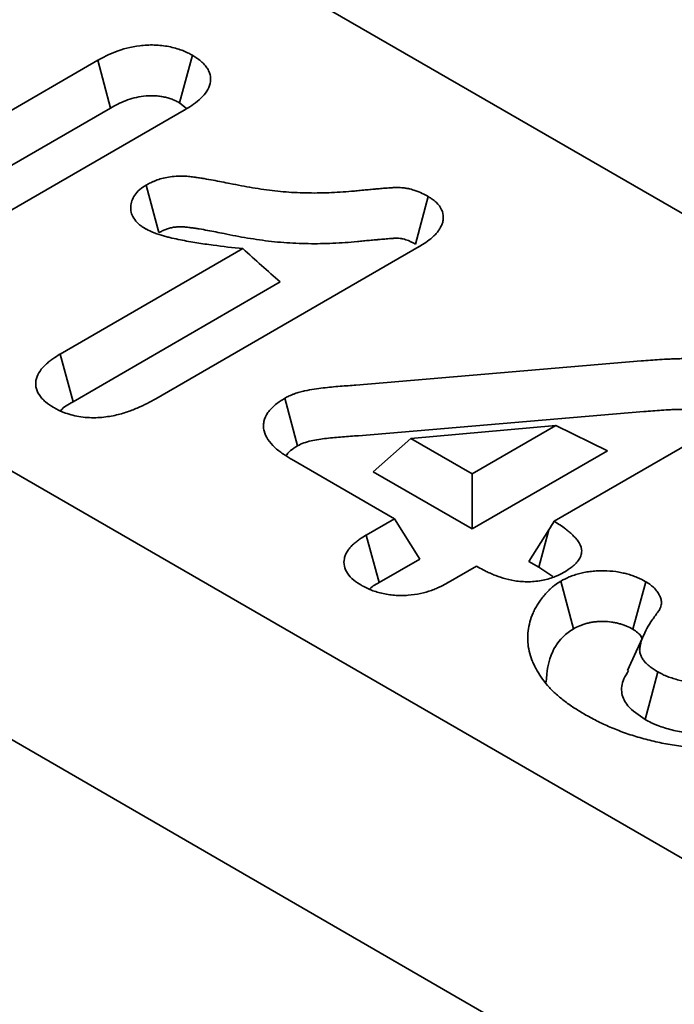
# Model space of a CAD drawing. Units: millimetres. Extents: x 155650 to 171780, y -14960 to 4700.
# Drawn here: x 160681 to 160701, y -1809 to -1779 of the extents above; entities that cross this region are included whole.
import ezdxf

# ---------------------------------------------------------------- set-up
doc = ezdxf.new("R2010")
doc.units = ezdxf.units.MM
doc.header["$LTSCALE"] = 2.5

msp = doc.modelspace()

# ---------------------------------------------------------------- linework, layer by layer
at = {"color": 0, "linetype": 'Continuous', "lineweight": 35}
for p, q in [((160741.835, -1808.086), (160034.728, -1399.882)), ((160724.864, -1817.883), (160017.758, -1409.679)), ((160721.329, -1824.007), (160014.222, -1415.803)), ((160686.129, -1779.717), (160685.742, -1781.165)), ((160678.421, -1782.661), (160683.256, -1779.87)), ((160683.256, -1779.87), (160683.635, -1781.321)), ((160685.742, -1781.165), (160685.954, -1781.335)), ((160677.532, -1784.844), (160683.635, -1781.321)), ((160685.884, -1781.387), (160677.806, -1786.05)), ((160684.726, -1783.66), (160685.114, -1785.107)), ((160693.302, -1784.011), (160692.91, -1785.455)), ((160682.108, -1788.799), (160687.66, -1785.593)), ((160693.026, -1785.53), (160685.02, -1790.152)), ((160682.5, -1790.243), (160688.802, -1786.605)), ((160682.108, -1788.799), (160682.5, -1790.243)), ((160691.103, -1789.738), (160699.779, -1789.005)), ((160688.944, -1790.133), (160689.328, -1791.582)), ((160691.178, -1791.275), (160699.856, -1790.542)), ((160697.178, -1790.967), (160692.776, -1791.362)), ((160694.636, -1792.435), (160697.178, -1790.967)), ((160702.164, -1790.971), (160697.129, -1793.877)), ((160697.178, -1790.967), (160698.746, -1791.733)), ((160692.776, -1791.362), (160691.63, -1792.37)), ((160692.776, -1791.362), (160694.636, -1792.435)), ((160692.272, -1793.799), (160689.143, -1791.993)), ((160694.636, -1794.105), (160698.746, -1791.733)), ((160691.63, -1792.37), (160694.636, -1794.105)), ((160694.636, -1792.435), (160694.636, -1794.105)), ((160691.412, -1794.296), (160692.272, -1793.799)), ((160692.272, -1793.799), (160693.045, -1795.024)), ((160691.412, -1794.296), (160691.804, -1795.74)), ((160696.968, -1794.135), (160696.359, -1795.1)), ((160696.968, -1794.135), (160696.66, -1795.274)), ((160691.804, -1795.74), (160693.045, -1795.024)), ((160694.768, -1795.24), (160693.907, -1795.737)), ((160694.814, -1795.266), (160694.768, -1795.24)), ((160696.359, -1795.1), (160696.66, -1795.274)), ((160696.66, -1795.274), (160697.085, -1795.557)), ((160697.327, -1795.696), (160697.716, -1797.142)), ((160699.919, -1795.712), (160699.525, -1797.155))]:
    msp.add_line(p, q, dxfattribs=at)
at = {"color": 0, "linetype": 'Continuous', "lineweight": 35, "flags": 128}
for points in [[(160699.881, -1797.264), (160699.618, -1797.834), (160699.355, -1798.404)], [(160700.282, -1798.45), (160700.091, -1799.175), (160699.899, -1799.9)]]:
    msp.add_lwpolyline(points, dxfattribs=at)
at = {"color": 0, "linetype": 'Continuous', "lineweight": 35}
for points, knots in [([(160683.256, -1779.87), (160683.258, -1779.869), (160683.26, -1779.867), (160683.262, -1779.866), (160683.336, -1779.827), (160683.415, -1779.784), (160683.591, -1779.697), (160683.69, -1779.652), (160684.007, -1779.531), (160684.253, -1779.463), (160684.671, -1779.411), (160684.818, -1779.403), (160685.046, -1779.409), (160685.124, -1779.414), (160685.273, -1779.431), (160685.345, -1779.442), (160685.483, -1779.469), (160685.549, -1779.485), (160685.682, -1779.522), (160685.747, -1779.543), (160685.842, -1779.579), (160685.873, -1779.592), (160685.93, -1779.617), (160685.956, -1779.629), (160686.03, -1779.665), (160686.072, -1779.687), (160686.109, -1779.706), (160686.116, -1779.71), (160686.122, -1779.713), (160686.129, -1779.717)], [-0.003796, -0.003796, -0.003796, -0.003796, 0, 0, 0, 0.125, 0.125, 0.25, 0.25, 0.5, 0.5, 0.625, 0.625, 0.6875, 0.6875, 0.75, 0.75, 0.8125, 0.8125, 0.875, 0.875, 0.90625, 0.90625, 0.9375, 0.9375, 1, 1, 1, 1.010815, 1.010815, 1.010815, 1.010815]), ([(160686.129, -1779.717), (160686.134, -1779.72), (160686.14, -1779.724), (160686.146, -1779.728), (160686.18, -1779.749), (160686.219, -1779.774), (160686.28, -1779.816), (160686.301, -1779.831), (160686.344, -1779.862), (160686.366, -1779.88), (160686.429, -1779.933), (160686.467, -1779.971), (160686.533, -1780.047), (160686.562, -1780.085), (160686.611, -1780.165), (160686.632, -1780.207), (160686.664, -1780.293), (160686.675, -1780.338), (160686.689, -1780.47), (160686.677, -1780.556), (160686.622, -1780.719), (160686.579, -1780.796), (160686.472, -1780.941), (160686.406, -1781.009), (160686.264, -1781.134), (160686.187, -1781.191), (160686.034, -1781.294), (160685.96, -1781.34), (160685.89, -1781.383), (160685.888, -1781.384), (160685.886, -1781.386), (160685.884, -1781.387)], [-0.010712, -0.010712, -0.010712, -0.010712, 0, 0, 0, 0.0625, 0.0625, 0.09375, 0.09375, 0.125, 0.125, 0.1875, 0.1875, 0.25, 0.25, 0.3125, 0.3125, 0.375, 0.375, 0.5, 0.5, 0.625, 0.625, 0.75, 0.75, 0.875, 0.875, 1, 1, 1, 1.003833, 1.003833, 1.003833, 1.003833]), ([(160683.635, -1781.321), (160683.709, -1781.282), (160683.782, -1781.242), (160683.934, -1781.167), (160684.013, -1781.131), (160684.264, -1781.036), (160684.449, -1780.985), (160684.744, -1780.949), (160684.844, -1780.944), (160684.995, -1780.948), (160685.045, -1780.951), (160685.143, -1780.962), (160685.192, -1780.97), (160685.287, -1780.988), (160685.334, -1780.999), (160685.424, -1781.025), (160685.468, -1781.039), (160685.531, -1781.063), (160685.551, -1781.071), (160685.591, -1781.089), (160685.61, -1781.098), (160685.668, -1781.126), (160685.705, -1781.145), (160685.742, -1781.165)], [0, 0, 0, 0, 0.125, 0.125, 0.25, 0.25, 0.5, 0.5, 0.625, 0.625, 0.6875, 0.6875, 0.75, 0.75, 0.8125, 0.8125, 0.875, 0.875, 0.90625, 0.90625, 0.9375, 0.9375, 1, 1, 1, 1]), ([(160684.726, -1783.66), (160684.733, -1783.657), (160684.74, -1783.653), (160684.746, -1783.65), (160684.779, -1783.633), (160684.817, -1783.613), (160684.883, -1783.58), (160684.907, -1783.569), (160684.958, -1783.546), (160684.986, -1783.535), (160685.073, -1783.501), (160685.134, -1783.481), (160685.265, -1783.445), (160685.335, -1783.429), (160685.48, -1783.405), (160685.557, -1783.397), (160685.71, -1783.388), (160685.784, -1783.387), (160685.926, -1783.393), (160685.994, -1783.398), (160686.113, -1783.411), (160686.165, -1783.418), (160686.257, -1783.431), (160686.302, -1783.438), (160686.394, -1783.452), (160686.44, -1783.459), (160686.578, -1783.481), (160686.669, -1783.497), (160686.935, -1783.547), (160687.105, -1783.581), (160687.271, -1783.615)], [-0.012759, -0.012759, -0.012759, -0.012759, 0, 0, 0, 0.0625, 0.0625, 0.09375, 0.09375, 0.125, 0.125, 0.1875, 0.1875, 0.25, 0.25, 0.3125, 0.3125, 0.375, 0.375, 0.4375, 0.4375, 0.5, 0.5, 0.5625, 0.5625, 0.625, 0.625, 0.75, 0.75, 0.999104, 0.999104, 0.999104, 0.999104]), ([(160687.271, -1783.615), (160687.389, -1783.638), (160687.504, -1783.661), (160687.733, -1783.704), (160687.845, -1783.724), (160688.183, -1783.781), (160688.413, -1783.813), (160688.753, -1783.852), (160688.865, -1783.863), (160689.09, -1783.88), (160689.204, -1783.887), (160689.432, -1783.897), (160689.548, -1783.9), (160689.78, -1783.903), (160689.897, -1783.903), (160690.129, -1783.899), (160690.244, -1783.896), (160690.476, -1783.886), (160690.593, -1783.879), (160690.825, -1783.863), (160690.94, -1783.854), (160691.082, -1783.84), (160691.11, -1783.837), (160691.17, -1783.83), (160691.202, -1783.827), (160691.268, -1783.82), (160691.303, -1783.817), (160691.371, -1783.811), (160691.403, -1783.808), (160691.464, -1783.803), (160691.492, -1783.8), (160691.548, -1783.795), (160691.579, -1783.792), (160691.627, -1783.787), (160691.644, -1783.786), (160691.678, -1783.783), (160691.696, -1783.781), (160691.748, -1783.777), (160691.78, -1783.774), (160691.839, -1783.769), (160691.864, -1783.767), (160691.925, -1783.762), (160691.958, -1783.759), (160692.032, -1783.753), (160692.066, -1783.75), (160692.114, -1783.747), (160692.129, -1783.746), (160692.163, -1783.744), (160692.181, -1783.742), (160692.22, -1783.74), (160692.24, -1783.739), (160692.289, -1783.737), (160692.317, -1783.736), (160692.41, -1783.736), (160692.475, -1783.739), (160692.578, -1783.75), (160692.614, -1783.755), (160692.681, -1783.767), (160692.713, -1783.773), (160692.8, -1783.794), (160692.848, -1783.809), (160693.064, -1783.881), (160693.195, -1783.953), (160693.284, -1784.001), (160693.29, -1784.004), (160693.296, -1784.008), (160693.302, -1784.011)], [0.000317, 0.000317, 0.000317, 0.000317, 0.0625, 0.0625, 0.125, 0.125, 0.25, 0.25, 0.3125, 0.3125, 0.375, 0.375, 0.4375, 0.4375, 0.5, 0.5, 0.5625, 0.5625, 0.625, 0.625, 0.6875, 0.6875, 0.703125, 0.703125, 0.71875, 0.71875, 0.734375, 0.734375, 0.75, 0.75, 0.765625, 0.765625, 0.78125, 0.78125, 0.789062, 0.789062, 0.796875, 0.796875, 0.8125, 0.8125, 0.828125, 0.828125, 0.84375, 0.84375, 0.859375, 0.859375, 0.867188, 0.867188, 0.875, 0.875, 0.882812, 0.882812, 0.890625, 0.890625, 0.90625, 0.90625, 0.914062, 0.914062, 0.921875, 0.921875, 0.9375, 0.9375, 1, 1, 1, 1.004161, 1.004161, 1.004161, 1.004161]), ([(160684.704, -1784.992), (160684.695, -1784.986), (160684.687, -1784.981), (160684.678, -1784.975), (160684.655, -1784.96), (160684.627, -1784.942), (160684.581, -1784.91), (160684.565, -1784.898), (160684.532, -1784.873), (160684.514, -1784.859), (160684.432, -1784.787), (160684.382, -1784.727), (160684.308, -1784.605), (160684.284, -1784.545), (160684.256, -1784.427), (160684.252, -1784.37), (160684.256, -1784.258), (160684.266, -1784.2), (160684.307, -1784.08), (160684.337, -1784.022), (160684.414, -1783.911), (160684.464, -1783.854), (160684.597, -1783.742), (160684.661, -1783.702), (160684.708, -1783.672), (160684.714, -1783.668), (160684.72, -1783.664), (160684.726, -1783.66)], [-0.023038, -0.023038, -0.023038, -0.023038, 0, 0, 0, 0.0625, 0.0625, 0.09375, 0.09375, 0.125, 0.125, 0.25, 0.25, 0.375, 0.375, 0.5, 0.5, 0.625, 0.625, 0.75, 0.75, 0.875, 0.875, 1, 1, 1, 1.016059, 1.016059, 1.016059, 1.016059]), ([(160693.302, -1784.011), (160693.307, -1784.014), (160693.313, -1784.018), (160693.318, -1784.021), (160693.348, -1784.041), (160693.382, -1784.063), (160693.439, -1784.103), (160693.459, -1784.118), (160693.499, -1784.149), (160693.519, -1784.167), (160693.615, -1784.256), (160693.671, -1784.333), (160693.742, -1784.489), (160693.758, -1784.567), (160693.758, -1784.682), (160693.754, -1784.721), (160693.738, -1784.796), (160693.726, -1784.833), (160693.697, -1784.904), (160693.68, -1784.937), (160693.642, -1785.002), (160693.621, -1785.033), (160693.574, -1785.097), (160693.548, -1785.128), (160693.491, -1785.19), (160693.459, -1785.22), (160693.298, -1785.362), (160693.152, -1785.452), (160693.033, -1785.526), (160693.03, -1785.528), (160693.028, -1785.529), (160693.026, -1785.53)], [-0.011509, -0.011509, -0.011509, -0.011509, 0, 0, 0, 0.0625, 0.0625, 0.09375, 0.09375, 0.125, 0.125, 0.25, 0.25, 0.375, 0.375, 0.4375, 0.4375, 0.5, 0.5, 0.5625, 0.5625, 0.625, 0.625, 0.6875, 0.6875, 0.75, 0.75, 1, 1, 1, 1.004884, 1.004884, 1.004884, 1.004884]), ([(160687.66, -1785.593), (160687.359, -1785.562), (160687.059, -1785.527), (160686.593, -1785.464), (160686.429, -1785.441), (160686.099, -1785.388), (160685.932, -1785.359), (160685.678, -1785.308), (160685.593, -1785.29), (160685.466, -1785.26), (160685.423, -1785.25), (160685.339, -1785.229), (160685.297, -1785.218), (160685.165, -1785.181), (160685.069, -1785.151), (160684.872, -1785.074), (160684.796, -1785.037), (160684.734, -1785.006), (160684.724, -1785.001), (160684.714, -1784.997), (160684.704, -1784.992)], [0.2709443, 0.2709443, 0.2709443, 0.2709443, 0.5, 0.5, 0.625, 0.625, 0.75, 0.75, 0.8125, 0.8125, 0.84375, 0.84375, 0.875, 0.875, 0.9375, 0.9375, 1, 1, 1, 1.009965, 1.009965, 1.009965, 1.009965]), ([(160685.114, -1785.107), (160685.147, -1785.09), (160685.18, -1785.073), (160685.23, -1785.048), (160685.248, -1785.04), (160685.283, -1785.025), (160685.3, -1785.017), (160685.355, -1784.996), (160685.394, -1784.983), (160685.474, -1784.961), (160685.515, -1784.952), (160685.601, -1784.938), (160685.644, -1784.933), (160685.732, -1784.928), (160685.777, -1784.928), (160685.865, -1784.931), (160685.909, -1784.934), (160685.996, -1784.944), (160686.039, -1784.95), (160686.125, -1784.962), (160686.167, -1784.968), (160686.253, -1784.981), (160686.295, -1784.988), (160686.423, -1785.008), (160686.507, -1785.023), (160686.759, -1785.07), (160686.926, -1785.104), (160687.093, -1785.137)], [0, 0, 0, 0, 0.0625, 0.0625, 0.09375, 0.09375, 0.125, 0.125, 0.1875, 0.1875, 0.25, 0.25, 0.3125, 0.3125, 0.375, 0.375, 0.4375, 0.4375, 0.5, 0.5, 0.5625, 0.5625, 0.625, 0.625, 0.75, 0.75, 1, 1, 1, 1]), ([(160687.093, -1785.137), (160687.211, -1785.161), (160687.329, -1785.184), (160687.567, -1785.229), (160687.686, -1785.251), (160688.046, -1785.311), (160688.289, -1785.345), (160688.657, -1785.387), (160688.781, -1785.399), (160689.028, -1785.418), (160689.153, -1785.426), (160689.402, -1785.436), (160689.527, -1785.44), (160689.777, -1785.443), (160689.902, -1785.443), (160690.152, -1785.439), (160690.276, -1785.436), (160690.526, -1785.425), (160690.65, -1785.417), (160690.898, -1785.4), (160691.022, -1785.39), (160691.176, -1785.375), (160691.207, -1785.372), (160691.268, -1785.365), (160691.299, -1785.362), (160691.361, -1785.356), (160691.391, -1785.353), (160691.453, -1785.347), (160691.484, -1785.344), (160691.546, -1785.339), (160691.577, -1785.336), (160691.638, -1785.331), (160691.669, -1785.328), (160691.715, -1785.323), (160691.731, -1785.322), (160691.762, -1785.319), (160691.777, -1785.318), (160691.823, -1785.314), (160691.854, -1785.311), (160691.916, -1785.306), (160691.947, -1785.303), (160692.009, -1785.298), (160692.04, -1785.295), (160692.102, -1785.29), (160692.133, -1785.288), (160692.179, -1785.285), (160692.195, -1785.284), (160692.226, -1785.281), (160692.241, -1785.28), (160692.272, -1785.279), (160692.288, -1785.278), (160692.319, -1785.277), (160692.335, -1785.276), (160692.382, -1785.276), (160692.413, -1785.277), (160692.459, -1785.282), (160692.474, -1785.285), (160692.504, -1785.29), (160692.519, -1785.293), (160692.562, -1785.303), (160692.59, -1785.312), (160692.726, -1785.357), (160692.819, -1785.406), (160692.91, -1785.455)], [0, 0, 0, 0, 0.0625, 0.0625, 0.125, 0.125, 0.25, 0.25, 0.3125, 0.3125, 0.375, 0.375, 0.4375, 0.4375, 0.5, 0.5, 0.5625, 0.5625, 0.625, 0.625, 0.6875, 0.6875, 0.703125, 0.703125, 0.71875, 0.71875, 0.734375, 0.734375, 0.75, 0.75, 0.765625, 0.765625, 0.78125, 0.78125, 0.789062, 0.789062, 0.796875, 0.796875, 0.8125, 0.8125, 0.828125, 0.828125, 0.84375, 0.84375, 0.859375, 0.859375, 0.867188, 0.867188, 0.875, 0.875, 0.882812, 0.882812, 0.890625, 0.890625, 0.90625, 0.90625, 0.914062, 0.914062, 0.921875, 0.921875, 0.9375, 0.9375, 1, 1, 1, 1]), ([(160687.66, -1785.593), (160687.849, -1785.765), (160688.039, -1785.934), (160688.229, -1786.103), (160688.42, -1786.271), (160688.611, -1786.438), (160688.802, -1786.605)], [0, 0, 0, 0, 0.000960452, 0.000960452, 0.000960452, 0.00192099, 0.00192099, 0.00192099, 0.00192099]), ([(160681.913, -1790.422), (160681.906, -1790.417), (160681.9, -1790.413), (160681.893, -1790.409), (160681.829, -1790.368), (160681.746, -1790.315), (160681.625, -1790.214), (160681.588, -1790.179), (160681.522, -1790.106), (160681.492, -1790.067), (160681.418, -1789.949), (160681.387, -1789.869), (160681.367, -1789.746), (160681.364, -1789.705), (160681.368, -1789.622), (160681.375, -1789.581), (160681.408, -1789.46), (160681.447, -1789.382), (160681.546, -1789.239), (160681.605, -1789.174), (160681.703, -1789.082), (160681.738, -1789.052), (160681.811, -1788.994), (160681.849, -1788.966), (160681.962, -1788.888), (160682.035, -1788.843), (160682.102, -1788.802), (160682.104, -1788.801), (160682.106, -1788.8), (160682.108, -1788.799)], [-0.013012, -0.013012, -0.013012, -0.013012, 0, 0, 0, 0.125, 0.125, 0.1875, 0.1875, 0.25, 0.25, 0.375, 0.375, 0.4375, 0.4375, 0.5, 0.5, 0.625, 0.625, 0.75, 0.75, 0.8125, 0.8125, 0.875, 0.875, 1, 1, 1, 1.003879, 1.003879, 1.003879, 1.003879]), ([(160699.779, -1789.005), (160699.779, -1789.005), (160699.78, -1789.005), (160699.781, -1789.005), (160699.96, -1788.99), (160700.146, -1788.975), (160700.432, -1788.957), (160700.528, -1788.952), (160700.673, -1788.945), (160700.721, -1788.943), (160700.817, -1788.94), (160700.864, -1788.938), (160700.962, -1788.935), (160701.015, -1788.934), (160701.129, -1788.934), (160701.19, -1788.934), (160701.315, -1788.94), (160701.38, -1788.944), (160701.511, -1788.958), (160701.578, -1788.968), (160701.773, -1789.003), (160701.898, -1789.035), (160702.047, -1789.09), (160702.077, -1789.101), (160702.134, -1789.125), (160702.159, -1789.137), (160702.231, -1789.171), (160702.271, -1789.191), (160702.305, -1789.209), (160702.311, -1789.212), (160702.317, -1789.215), (160702.323, -1789.218)], [-0.000833, -0.000833, -0.000833, -0.000833, 0, 0, 0, 0.25, 0.25, 0.375, 0.375, 0.4375, 0.4375, 0.5, 0.5, 0.5625, 0.5625, 0.625, 0.625, 0.6875, 0.6875, 0.75, 0.75, 0.875, 0.875, 0.90625, 0.90625, 0.9375, 0.9375, 1, 1, 1, 1.011051, 1.011051, 1.011051, 1.011051]), ([(160688.944, -1790.133), (160688.951, -1790.129), (160688.958, -1790.126), (160688.965, -1790.122), (160688.995, -1790.106), (160689.032, -1790.087), (160689.099, -1790.056), (160689.123, -1790.045), (160689.177, -1790.023), (160689.204, -1790.012), (160689.285, -1789.983), (160689.338, -1789.967), (160689.44, -1789.938), (160689.49, -1789.926), (160689.641, -1789.892), (160689.739, -1789.874), (160689.928, -1789.845), (160690.018, -1789.834), (160690.192, -1789.814), (160690.274, -1789.806), (160690.445, -1789.789), (160690.535, -1789.781), (160690.705, -1789.768), (160690.784, -1789.762), (160690.944, -1789.75), (160691.023, -1789.744), (160691.103, -1789.738)], [-0.014046, -0.014046, -0.014046, -0.014046, 0, 0, 0, 0.0625, 0.0625, 0.09375, 0.09375, 0.125, 0.125, 0.1875, 0.1875, 0.25, 0.25, 0.375, 0.375, 0.5, 0.5, 0.625, 0.625, 0.75, 0.75, 0.875, 0.875, 0.998192, 0.998192, 0.998192, 0.998192]), ([(160685.02, -1790.152), (160685.018, -1790.153), (160685.017, -1790.154), (160685.016, -1790.154), (160684.934, -1790.199), (160684.848, -1790.247), (160684.661, -1790.343), (160684.559, -1790.392), (160684.346, -1790.482), (160684.236, -1790.525), (160683.993, -1790.604), (160683.86, -1790.64), (160683.573, -1790.697), (160683.421, -1790.718), (160683.172, -1790.73), (160683.085, -1790.731), (160682.911, -1790.723), (160682.825, -1790.715), (160682.573, -1790.678), (160682.414, -1790.638), (160682.236, -1790.573), (160682.201, -1790.559), (160682.137, -1790.532), (160682.108, -1790.519), (160682.025, -1790.48), (160681.978, -1790.455), (160681.935, -1790.433), (160681.928, -1790.429), (160681.921, -1790.426), (160681.913, -1790.422)], [-0.002205, -0.002205, -0.002205, -0.002205, 0, 0, 0, 0.125, 0.125, 0.25, 0.25, 0.375, 0.375, 0.5, 0.5, 0.625, 0.625, 0.6875, 0.6875, 0.75, 0.75, 0.875, 0.875, 0.90625, 0.90625, 0.9375, 0.9375, 1, 1, 1, 1.011057, 1.011057, 1.011057, 1.011057]), ([(160689.143, -1791.993), (160689.141, -1791.991), (160689.139, -1791.99), (160689.137, -1791.989), (160689.058, -1791.94), (160688.971, -1791.887), (160688.839, -1791.797), (160688.795, -1791.764), (160688.71, -1791.698), (160688.669, -1791.663), (160688.553, -1791.555), (160688.483, -1791.477), (160688.373, -1791.31), (160688.331, -1791.221), (160688.298, -1791.082), (160688.292, -1791.034), (160688.291, -1790.939), (160688.296, -1790.892), (160688.326, -1790.751), (160688.368, -1790.659), (160688.487, -1790.485), (160688.565, -1790.403), (160688.752, -1790.253), (160688.847, -1790.194), (160688.926, -1790.144), (160688.932, -1790.14), (160688.938, -1790.137), (160688.944, -1790.133)], [-0.003028, -0.003028, -0.003028, -0.003028, 0, 0, 0, 0.125, 0.125, 0.1875, 0.1875, 0.25, 0.25, 0.375, 0.375, 0.5, 0.5, 0.5625, 0.5625, 0.625, 0.625, 0.75, 0.75, 0.875, 0.875, 1, 1, 1, 1.009843, 1.009843, 1.009843, 1.009843]), ([(160682.124, -1790.518), (160682.127, -1790.513), (160682.205, -1790.405), (160682.355, -1790.322), (160682.5, -1790.243)], [0, 0, 0, 0, 0.03846, 1, 1, 1, 1]), ([(160699.856, -1790.542), (160700.036, -1790.527), (160700.216, -1790.513), (160700.487, -1790.495), (160700.577, -1790.49), (160700.713, -1790.484), (160700.758, -1790.482), (160700.849, -1790.479), (160700.894, -1790.478), (160700.985, -1790.475), (160701.03, -1790.474), (160701.121, -1790.474), (160701.167, -1790.474), (160701.257, -1790.478), (160701.303, -1790.481), (160701.392, -1790.491), (160701.436, -1790.497), (160701.566, -1790.521), (160701.65, -1790.543), (160701.746, -1790.578), (160701.765, -1790.585), (160701.802, -1790.6), (160701.82, -1790.608), (160701.872, -1790.633), (160701.906, -1790.651), (160701.94, -1790.668)], [0, 0, 0, 0, 0.25, 0.25, 0.375, 0.375, 0.4375, 0.4375, 0.5, 0.5, 0.5625, 0.5625, 0.625, 0.625, 0.6875, 0.6875, 0.75, 0.75, 0.875, 0.875, 0.90625, 0.90625, 0.9375, 0.9375, 1, 1, 1, 1]), ([(160689.328, -1791.582), (160689.389, -1791.551), (160689.451, -1791.52), (160689.588, -1791.47), (160689.661, -1791.45), (160689.891, -1791.398), (160690.05, -1791.377), (160690.37, -1791.34), (160690.531, -1791.324), (160690.854, -1791.299), (160691.016, -1791.287), (160691.178, -1791.275)], [0, 0, 0, 0, 0.125, 0.125, 0.25, 0.25, 0.5, 0.5, 0.75, 0.75, 1, 1, 1, 1]), ([(160688.963, -1791.895), (160689.008, -1791.838), (160689.098, -1791.721), (160689.251, -1791.629), (160689.328, -1791.582)], [0, 0, 0, 0, 0.492835, 1, 1, 1, 1]), ([(160697.129, -1793.877), (160697.243, -1793.947), (160697.365, -1794.024), (160697.516, -1794.138), (160697.551, -1794.166), (160697.617, -1794.223), (160697.648, -1794.252), (160697.693, -1794.295), (160697.707, -1794.309), (160697.735, -1794.337), (160697.749, -1794.352), (160697.791, -1794.397), (160697.82, -1794.43), (160697.903, -1794.542), (160697.952, -1794.631), (160697.966, -1794.76), (160697.967, -1794.787), (160697.962, -1794.838), (160697.958, -1794.863), (160697.938, -1794.937), (160697.917, -1794.983), (160697.863, -1795.071), (160697.83, -1795.111), (160697.758, -1795.188), (160697.718, -1795.223), (160697.596, -1795.32), (160697.515, -1795.37), (160697.449, -1795.411), (160697.444, -1795.415), (160697.439, -1795.418), (160697.434, -1795.421)], [0.0450072, 0.0450072, 0.0450072, 0.0450072, 0.25, 0.25, 0.3125, 0.3125, 0.375, 0.375, 0.40625, 0.40625, 0.4375, 0.4375, 0.5, 0.5, 0.625, 0.625, 0.65625, 0.65625, 0.6875, 0.6875, 0.75, 0.75, 0.8125, 0.8125, 0.875, 0.875, 1, 1, 1, 1.0100034, 1.0100034, 1.0100034, 1.0100034]), ([(160691.267, -1795.821), (160691.26, -1795.817), (160691.254, -1795.813), (160691.248, -1795.809), (160691.189, -1795.772), (160691.112, -1795.724), (160690.958, -1795.597), (160690.895, -1795.528), (160690.8, -1795.385), (160690.769, -1795.311), (160690.735, -1795.159), (160690.734, -1795.081), (160690.758, -1794.966), (160690.77, -1794.928), (160690.802, -1794.854), (160690.822, -1794.817), (160690.866, -1794.749), (160690.891, -1794.716), (160690.944, -1794.653), (160690.972, -1794.623), (160691.032, -1794.564), (160691.065, -1794.536), (160691.133, -1794.48), (160691.169, -1794.453), (160691.277, -1794.378), (160691.346, -1794.336), (160691.407, -1794.299), (160691.409, -1794.298), (160691.41, -1794.297), (160691.412, -1794.296)], [-0.01318, -0.01318, -0.01318, -0.01318, 0, 0, 0, 0.125, 0.125, 0.25, 0.25, 0.375, 0.375, 0.5, 0.5, 0.5625, 0.5625, 0.625, 0.625, 0.6875, 0.6875, 0.75, 0.75, 0.8125, 0.8125, 0.875, 0.875, 1, 1, 1, 1.003667, 1.003667, 1.003667, 1.003667]), ([(160697.434, -1795.421), (160697.428, -1795.424), (160697.422, -1795.427), (160697.416, -1795.43), (160697.351, -1795.465), (160697.269, -1795.51), (160697.049, -1795.6), (160696.924, -1795.639), (160696.719, -1795.681), (160696.649, -1795.692), (160696.504, -1795.707), (160696.429, -1795.712), (160696.209, -1795.715), (160696.066, -1795.703), (160695.805, -1795.662), (160695.686, -1795.633), (160695.472, -1795.569), (160695.378, -1795.535), (160695.243, -1795.48), (160695.199, -1795.461), (160695.113, -1795.422), (160695.071, -1795.402), (160694.954, -1795.343), (160694.884, -1795.305), (160694.819, -1795.269), (160694.817, -1795.268), (160694.816, -1795.267), (160694.814, -1795.266)], [-0.010947, -0.010947, -0.010947, -0.010947, 0, 0, 0, 0.125, 0.125, 0.25, 0.25, 0.3125, 0.3125, 0.375, 0.375, 0.5, 0.5, 0.625, 0.625, 0.75, 0.75, 0.8125, 0.8125, 0.875, 0.875, 1, 1, 1, 1.003376, 1.003376, 1.003376, 1.003376]), ([(160697.327, -1795.696), (160697.334, -1795.692), (160697.341, -1795.688), (160697.348, -1795.684), (160697.41, -1795.652), (160697.487, -1795.61), (160697.613, -1795.557), (160697.64, -1795.546), (160697.693, -1795.527), (160697.719, -1795.517), (160697.8, -1795.491), (160697.855, -1795.475), (160697.964, -1795.448), (160698.02, -1795.435), (160698.139, -1795.413), (160698.2, -1795.403), (160698.328, -1795.389), (160698.392, -1795.384), (160698.516, -1795.378), (160698.577, -1795.378), (160698.754, -1795.38), (160698.878, -1795.388), (160699.069, -1795.415), (160699.129, -1795.426), (160699.24, -1795.45), (160699.292, -1795.462), (160699.392, -1795.489), (160699.443, -1795.504), (160699.522, -1795.529), (160699.549, -1795.539), (160699.602, -1795.558), (160699.629, -1795.569), (160699.759, -1795.624), (160699.836, -1795.667), (160699.898, -1795.7), (160699.905, -1795.704), (160699.912, -1795.708), (160699.919, -1795.712)], [-0.014022, -0.014022, -0.014022, -0.014022, 0, 0, 0, 0.125, 0.125, 0.15625, 0.15625, 0.1875, 0.1875, 0.25, 0.25, 0.3125, 0.3125, 0.375, 0.375, 0.4375, 0.4375, 0.5, 0.5, 0.625, 0.625, 0.6875, 0.6875, 0.75, 0.75, 0.8125, 0.8125, 0.84375, 0.84375, 0.875, 0.875, 1, 1, 1, 1.014074, 1.014074, 1.014074, 1.014074]), ([(160693.907, -1795.737), (160693.905, -1795.738), (160693.903, -1795.739), (160693.901, -1795.74), (160693.836, -1795.775), (160693.764, -1795.815), (160693.639, -1795.875), (160693.594, -1795.896), (160693.501, -1795.936), (160693.452, -1795.955), (160693.298, -1796.01), (160693.187, -1796.042), (160692.947, -1796.095), (160692.819, -1796.114), (160692.618, -1796.129), (160692.549, -1796.131), (160692.412, -1796.131), (160692.344, -1796.128), (160692.143, -1796.113), (160692.012, -1796.093), (160691.822, -1796.049), (160691.761, -1796.032), (160691.645, -1795.994), (160691.591, -1795.974), (160691.434, -1795.909), (160691.354, -1795.866), (160691.287, -1795.832), (160691.281, -1795.829), (160691.274, -1795.825), (160691.267, -1795.821)], [-0.003902, -0.003902, -0.003902, -0.003902, 0, 0, 0, 0.125, 0.125, 0.1875, 0.1875, 0.25, 0.25, 0.375, 0.375, 0.5, 0.5, 0.5625, 0.5625, 0.625, 0.625, 0.75, 0.75, 0.8125, 0.8125, 0.875, 0.875, 1, 1, 1, 1.013078, 1.013078, 1.013078, 1.013078]), ([(160691.496, -1795.957), (160691.496, -1795.956), (160691.562, -1795.871), (160691.683, -1795.805), (160691.804, -1795.74)], [0, 0, 0, 0, 0.005891, 1, 1, 1, 1]), ([(160698.042, -1799.732), (160698.039, -1799.73), (160698.036, -1799.729), (160698.033, -1799.727), (160697.935, -1799.667), (160697.832, -1799.605), (160697.678, -1799.505), (160697.626, -1799.47), (160697.526, -1799.399), (160697.477, -1799.363), (160697.335, -1799.253), (160697.247, -1799.179), (160697.079, -1799.024), (160697, -1798.944), (160696.784, -1798.697), (160696.669, -1798.526), (160696.554, -1798.313), (160696.532, -1798.27), (160696.491, -1798.184), (160696.471, -1798.14), (160696.418, -1798.006), (160696.389, -1797.913), (160696.347, -1797.73), (160696.334, -1797.639), (160696.322, -1797.455), (160696.324, -1797.363), (160696.341, -1797.181), (160696.355, -1797.091), (160696.397, -1796.912), (160696.423, -1796.822), (160696.476, -1796.686), (160696.496, -1796.639), (160696.541, -1796.549), (160696.565, -1796.504), (160696.617, -1796.417), (160696.644, -1796.375), (160696.701, -1796.29), (160696.732, -1796.247), (160696.798, -1796.162), (160696.833, -1796.12), (160696.889, -1796.057), (160696.908, -1796.036), (160696.947, -1795.995), (160696.967, -1795.974), (160697.012, -1795.931), (160697.036, -1795.909), (160697.074, -1795.875), (160697.088, -1795.864), (160697.116, -1795.841), (160697.131, -1795.83), (160697.204, -1795.775), (160697.26, -1795.739), (160697.308, -1795.708), (160697.314, -1795.704), (160697.32, -1795.7), (160697.327, -1795.696)], [-0.001867, -0.001867, -0.001867, -0.001867, 0, 0, 0, 0.0625, 0.0625, 0.09375, 0.09375, 0.125, 0.125, 0.1875, 0.1875, 0.25, 0.25, 0.375, 0.375, 0.40625, 0.40625, 0.4375, 0.4375, 0.5, 0.5, 0.5625, 0.5625, 0.625, 0.625, 0.6875, 0.6875, 0.75, 0.75, 0.78125, 0.78125, 0.8125, 0.8125, 0.84375, 0.84375, 0.875, 0.875, 0.90625, 0.90625, 0.921875, 0.921875, 0.9375, 0.9375, 0.953125, 0.953125, 0.960938, 0.960938, 0.96875, 0.96875, 1, 1, 1, 1.004161, 1.004161, 1.004161, 1.004161]), ([(160699.919, -1795.712), (160699.925, -1795.716), (160699.931, -1795.72), (160699.938, -1795.724), (160699.995, -1795.762), (160700.071, -1795.812), (160700.166, -1795.898), (160700.184, -1795.916), (160700.216, -1795.952), (160700.231, -1795.97), (160700.272, -1796.022), (160700.294, -1796.057), (160700.321, -1796.107), (160700.329, -1796.123), (160700.345, -1796.157), (160700.353, -1796.175), (160700.374, -1796.232), (160700.384, -1796.274), (160700.39, -1796.337), (160700.39, -1796.358), (160700.388, -1796.403), (160700.384, -1796.429), (160700.373, -1796.47), (160700.369, -1796.484), (160700.357, -1796.512), (160700.352, -1796.524), (160700.334, -1796.557), (160700.324, -1796.574), (160700.317, -1796.586), (160700.315, -1796.589), (160700.313, -1796.592), (160700.311, -1796.595)], [-0.027389, -0.027389, -0.027389, -0.027389, 0, 0, 0, 0.25, 0.25, 0.3125, 0.3125, 0.375, 0.375, 0.5, 0.5, 0.5625, 0.5625, 0.625, 0.625, 0.75, 0.75, 0.8125, 0.8125, 0.875, 0.875, 0.90625, 0.90625, 0.9375, 0.9375, 1, 1, 1, 1.016159, 1.016159, 1.016159, 1.016159]), ([(160700.311, -1796.595), (160700.309, -1796.598), (160700.307, -1796.601), (160700.304, -1796.604), (160700.237, -1796.695), (160700.172, -1796.783), (160700.053, -1796.957), (160700, -1797.042), (160699.903, -1797.216), (160699.86, -1797.303), (160699.789, -1797.476), (160699.761, -1797.563), (160699.741, -1797.665), (160699.737, -1797.686), (160699.732, -1797.726), (160699.73, -1797.746), (160699.728, -1797.784), (160699.728, -1797.802), (160699.731, -1797.835), (160699.733, -1797.85), (160699.74, -1797.883), (160699.744, -1797.901), (160699.756, -1797.937), (160699.763, -1797.956), (160699.778, -1797.99), (160699.787, -1798.007), (160699.805, -1798.04), (160699.815, -1798.056), (160699.85, -1798.106), (160699.878, -1798.139), (160699.939, -1798.203), (160699.975, -1798.235), (160700.057, -1798.303), (160700.098, -1798.334), (160700.177, -1798.387), (160700.226, -1798.417), (160700.282, -1798.45)], [-0.004117, -0.004117, -0.004117, -0.004117, 0, 0, 0, 0.125, 0.125, 0.25, 0.25, 0.375, 0.375, 0.5, 0.5, 0.53125, 0.53125, 0.5625, 0.5625, 0.59375, 0.59375, 0.625, 0.625, 0.65625, 0.65625, 0.6875, 0.6875, 0.71875, 0.71875, 0.75, 0.75, 0.8125, 0.8125, 0.875, 0.875, 0.9375, 0.9375, 0.997143, 0.997143, 0.997143, 0.997143]), ([(160697.716, -1797.142), (160697.779, -1797.109), (160697.841, -1797.076), (160697.926, -1797.04), (160697.944, -1797.033), (160697.979, -1797.02), (160697.997, -1797.014), (160698.053, -1796.996), (160698.091, -1796.985), (160698.168, -1796.965), (160698.208, -1796.956), (160698.288, -1796.941), (160698.329, -1796.935), (160698.412, -1796.925), (160698.454, -1796.922), (160698.539, -1796.918), (160698.581, -1796.918), (160698.708, -1796.919), (160698.793, -1796.925), (160698.916, -1796.942), (160698.956, -1796.95), (160699.035, -1796.967), (160699.075, -1796.976), (160699.152, -1796.997), (160699.19, -1797.008), (160699.245, -1797.026), (160699.263, -1797.032), (160699.298, -1797.045), (160699.316, -1797.052), (160699.401, -1797.088), (160699.463, -1797.122), (160699.525, -1797.155)], [0, 0, 0, 0, 0.125, 0.125, 0.15625, 0.15625, 0.1875, 0.1875, 0.25, 0.25, 0.3125, 0.3125, 0.375, 0.375, 0.4375, 0.4375, 0.5, 0.5, 0.625, 0.625, 0.6875, 0.6875, 0.75, 0.75, 0.8125, 0.8125, 0.84375, 0.84375, 0.875, 0.875, 1, 1, 1, 1]), ([(160696.882, -1798.765), (160696.911, -1798.449), (160696.959, -1797.921), (160697.366, -1797.375), (160697.661, -1797.178), (160697.716, -1797.142)], [0, 0, 0, 0, 0.547468, 0.916211, 1, 1, 1, 1]), ([(160699.525, -1797.155), (160699.627, -1797.225), (160699.754, -1797.312), (160699.791, -1797.421), (160699.799, -1797.442)], [0, 0, 0, 0, 0.805395, 1, 1, 1, 1]), ([(160699.394, -1798.411), (160699.34, -1798.494), (160699.195, -1798.718), (160699.145, -1799.091), (160699.353, -1799.537), (160699.7, -1799.767), (160699.899, -1799.9)], [0, 0, 0, 0, 0.164037, 0.442632, 0.678151, 1, 1, 1, 1]), ([(160700.282, -1798.45), (160700.338, -1798.48), (160700.388, -1798.507), (160700.457, -1798.541), (160700.479, -1798.551), (160700.527, -1798.571), (160700.552, -1798.582), (160700.631, -1798.612), (160700.689, -1798.632), (160700.804, -1798.668), (160700.861, -1798.684), (160701.037, -1798.727), (160701.165, -1798.75), (160701.413, -1798.781), (160701.536, -1798.789), (160701.786, -1798.789), (160701.914, -1798.782), (160702.108, -1798.76), (160702.174, -1798.751), (160702.264, -1798.736), (160702.293, -1798.731), (160702.349, -1798.719), (160702.376, -1798.713), (160702.458, -1798.693), (160702.515, -1798.677), (160702.629, -1798.641), (160702.684, -1798.621), (160702.786, -1798.581), (160702.831, -1798.56), (160702.929, -1798.511), (160702.981, -1798.484), (160703.037, -1798.453)], [0.0029968, 0.0029968, 0.0029968, 0.0029968, 0.0625, 0.0625, 0.09375, 0.09375, 0.125, 0.125, 0.1875, 0.1875, 0.25, 0.25, 0.375, 0.375, 0.5, 0.5, 0.625, 0.625, 0.6875, 0.6875, 0.71875, 0.71875, 0.75, 0.75, 0.8125, 0.8125, 0.875, 0.875, 0.9375, 0.9375, 0.9965481, 0.9965481, 0.9965481, 0.9965481]), ([(160705.719, -1799.94), (160705.716, -1799.942), (160705.712, -1799.944), (160705.709, -1799.945), (160705.65, -1799.978), (160705.59, -1800.011), (160705.492, -1800.063), (160705.459, -1800.08), (160705.39, -1800.115), (160705.354, -1800.132), (160705.244, -1800.183), (160705.171, -1800.215), (160705.023, -1800.276), (160704.95, -1800.304), (160704.801, -1800.359), (160704.724, -1800.386), (160704.567, -1800.438), (160704.485, -1800.463), (160704.321, -1800.51), (160704.239, -1800.531), (160704.075, -1800.572), (160703.993, -1800.59), (160703.742, -1800.644), (160703.569, -1800.676), (160703.217, -1800.728), (160703.039, -1800.748), (160702.68, -1800.776), (160702.499, -1800.784), (160702.139, -1800.79), (160701.961, -1800.787), (160701.605, -1800.772), (160701.427, -1800.76), (160701.072, -1800.724), (160700.893, -1800.7), (160700.55, -1800.642), (160700.383, -1800.608), (160700.056, -1800.535), (160699.896, -1800.494), (160699.577, -1800.404), (160699.417, -1800.353), (160699.191, -1800.271), (160699.117, -1800.243), (160698.973, -1800.186), (160698.903, -1800.157), (160698.763, -1800.098), (160698.693, -1800.067), (160698.555, -1800.003), (160698.486, -1799.969), (160698.289, -1799.869), (160698.167, -1799.801), (160698.051, -1799.737), (160698.048, -1799.736), (160698.045, -1799.734), (160698.042, -1799.732)], [-0.001876, -0.001876, -0.001876, -0.001876, 0, 0, 0, 0.03125, 0.03125, 0.046875, 0.046875, 0.0625, 0.0625, 0.09375, 0.09375, 0.125, 0.125, 0.15625, 0.15625, 0.1875, 0.1875, 0.21875, 0.21875, 0.25, 0.25, 0.3125, 0.3125, 0.375, 0.375, 0.4375, 0.4375, 0.5, 0.5, 0.5625, 0.5625, 0.625, 0.625, 0.6875, 0.6875, 0.75, 0.75, 0.8125, 0.8125, 0.84375, 0.84375, 0.875, 0.875, 0.90625, 0.90625, 0.9375, 0.9375, 1, 1, 1, 1.001655, 1.001655, 1.001655, 1.001655]), ([(160699.899, -1799.9), (160699.959, -1799.932), (160700.019, -1799.964), (160700.112, -1800.01), (160700.144, -1800.025), (160700.209, -1800.053), (160700.243, -1800.066), (160700.345, -1800.105), (160700.415, -1800.13), (160700.559, -1800.174), (160700.632, -1800.195), (160700.858, -1800.25), (160701.014, -1800.279), (160701.334, -1800.318), (160701.497, -1800.329), (160701.824, -1800.329), (160701.987, -1800.319), (160702.227, -1800.293), (160702.307, -1800.282), (160702.425, -1800.262), (160702.464, -1800.255), (160702.541, -1800.239), (160702.579, -1800.231), (160702.691, -1800.203), (160702.765, -1800.182), (160702.908, -1800.136), (160702.977, -1800.112), (160703.112, -1800.058), (160703.176, -1800.029), (160703.3, -1799.968), (160703.359, -1799.935), (160703.419, -1799.903)], [0, 0, 0, 0, 0.0625, 0.0625, 0.09375, 0.09375, 0.125, 0.125, 0.1875, 0.1875, 0.25, 0.25, 0.375, 0.375, 0.5, 0.5, 0.625, 0.625, 0.6875, 0.6875, 0.71875, 0.71875, 0.75, 0.75, 0.8125, 0.8125, 0.875, 0.875, 0.9375, 0.9375, 1, 1, 1, 1])]:
    msp.add_open_spline(points, degree=3, knots=knots, dxfattribs=at)
msp.add_open_spline([(160696.968, -1794.135), (160697.022, -1794.049), (160697.075, -1793.963), (160697.129, -1793.877)], degree=3, dxfattribs=at)

doc.saveas('drawing.dxf')
